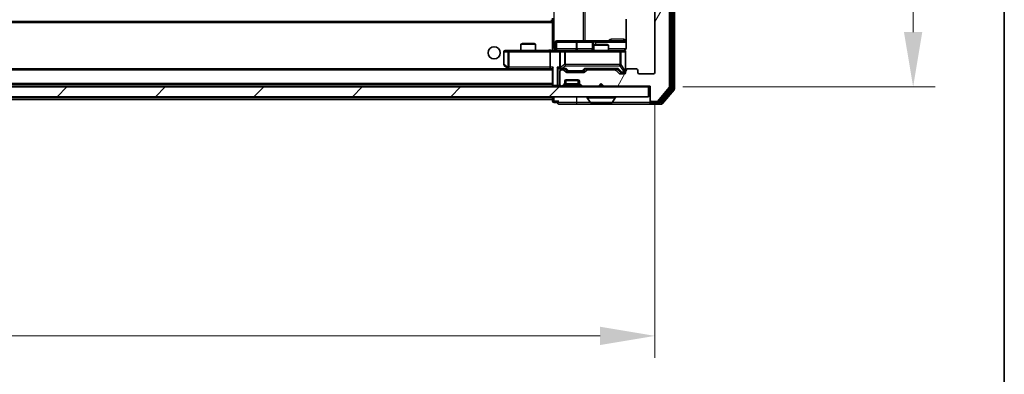
# Model space of a CAD drawing. Units: millimetres. Extents: x 0 to 7880, y 0 to 1264.
# Drawn here: x 2545 to 2747, y 871 to 943 of the extents above; entities that cross this region are included whole.
import ezdxf

# ---------------------------------------------------------------- set-up
doc = ezdxf.new("R2010")
doc.units = ezdxf.units.MM
doc.header["$LTSCALE"] = 2.5
doc.layers.get('Defpoints').update_dxf_attribs({"lineweight": 25})
for name, color, linetype, lineweight in [('Border (ISO)', 7, 'Continuous', 35), ('Dimension (ISO)', 7, 'Continuous', 18), ('Dimension (ISO) @ 1', 7, 'Continuous', 18), ('Hatch (ISO)', 1, 'Continuous', 18), ('Visible (ISO)', 7, 'Continuous', 35), ('Visible Narrow (ISO)', 7, 'Continuous', 25)]:
    doc.layers.add(name, color=color, linetype=linetype, lineweight=lineweight)
doc.styles.add('Note Text (TK)', font='MS PGothic.ttf')
doc.dimstyles.new('Default - Method 1b (TK)', dxfattribs={"dimscale": 2.5, "dimtxt": 2.5, "dimasz": 2.5, "dimexe": 1, "dimexo": 1.5, "dimgap": 1, "dimtad": 1, "dimrnd": 1e-08, "dimdsep": 46, "dimtxsty": 'Note Text (TK)', "dimcen": 0.09, "dimdle": 5, "dimclrd": 100, "dimclre": 100, "dimclrt": 7, "dimadec": 1, "dimazin": 1, "dimtfac": 1, "dimtmove": 0, "dimatfit": 3, "dimfxl": 1, "dimtolj": 1, "dimlwd": -1, "dimlwe": -1, "dimarcsym": 0})

# ---------------------------------------------------------------- blocks, each defined once
blk = doc.blocks.new('図面枠 tk図枠')
at = {"layer": 'Border (ISO)'}
blk.add_line((405.5, 289), (405.5, 8), dxfattribs=at)
blk = doc.blocks.new('*D39')
at = {"layer": 'Defpoints', "color": 0}
for p in [(2383.29, 932.55), (2675.29, 932.55), (2675.29, 878.5)]:
    blk.add_point(p, dxfattribs=at)
at = {"layer": 'Dimension (ISO)', "color": 100}
for p, q in [((2383.29, 925.8), (2383.29, 874)), ((2675.29, 925.8), (2675.29, 874)), ((2394.54, 878.5), (2664.04, 878.5))]:
    blk.add_line(p, q, dxfattribs=at)
for points in [[(2394.54, 880.37), (2394.54, 876.62), (2383.29, 878.5)], [(2664.04, 880.37), (2664.04, 876.62), (2675.29, 878.5)]]:
    blk.add_solid(points, dxfattribs=at)
at = {"layer": 'Dimension (ISO)', "color": 7, "insert": (2517.85, 888.62), "char_height": 11.25, "attachment_point": 4, "style": 'Note Text (TK)'}
blk.add_mtext('\\A1;292', dxfattribs=at)
blk = doc.blocks.new('*D40')
at = {"layer": 'Defpoints', "color": 0}
for p in [(2674.29, 1055.05), (2674.29, 929.55), (2728.29, 929.55)]:
    blk.add_point(p, dxfattribs=at)
at = {"layer": 'Dimension (ISO)', "color": 100}
for p, q in [((2681.04, 1055.05), (2732.79, 1055.05)), ((2728.29, 1043.8), (2728.29, 940.8)), ((2681.04, 929.55), (2732.79, 929.55))]:
    blk.add_line(p, q, dxfattribs=at)
for points in [[(2726.41, 1043.8), (2730.16, 1043.8), (2728.29, 1055.05)], [(2726.41, 940.8), (2730.16, 940.8), (2728.29, 929.55)]]:
    blk.add_solid(points, dxfattribs=at)
at = {"layer": 'Dimension (ISO)', "color": 7, "insert": (2718.16, 975.55), "char_height": 11.25, "attachment_point": 4, "rotation": 90, "style": 'Note Text (TK)'}
blk.add_mtext('\\A1;125.5', dxfattribs=at)

msp = doc.modelspace()

# ---------------------------------------------------------------- hatches: boundary and pattern name
at = {"layer": 'Hatch (ISO)'}
h = msp.add_hatch(dxfattribs=at)
h.set_pattern_fill('ANSI31', color=256, scale=114.3, angle=14.999978, style=0)
h.set_pattern_definition([(60, (922.25, -36), (-12.37334, 7.14375), [])])
edge = h.paths.add_edge_path()
edge.add_line((2667.1127, 933.046), (2661.4612, 933.046))
edge.add_ellipse((2661.4612, 932.746), major_axis=(-0.3, 0), ratio=1, start_angle=270, end_angle=315)
edge.add_line((2661.2491, 932.9581), (2660.9248, 932.6338))
edge.add_ellipse((2660.7127, 932.846), major_axis=(-0.2121, -0.2121), ratio=1, start_angle=45, end_angle=90, ccw=False)
edge.add_line((2660.7127, 932.546), (2657.2112, 932.546))
edge.add_ellipse((2657.2112, 932.846), major_axis=(-0.3, 0), ratio=1, start_angle=45, end_angle=90, ccw=False)
edge.add_line((2656.9991, 932.6338), (2656.6748, 932.9581))
edge.add_ellipse((2656.4627, 932.746), major_axis=(-0.2121, 0.2121), ratio=1, start_angle=270, end_angle=315)
edge.add_line((2656.4627, 933.046), (2656.087, 933.046))
edge.add_ellipse((2656.087, 932.746), major_axis=(-0.3, 0), ratio=1, start_angle=270, end_angle=360)
edge.add_line((2655.787, 932.746), (2655.787, 930.046))
edge.add_ellipse((2656.087, 930.046), major_axis=(0, -0.3), ratio=1, start_angle=270, end_angle=360)
edge.add_line((2656.087, 929.746), (2656.1627, 929.746))
edge.add_ellipse((2656.1627, 930.046), major_axis=(0.3, 0), ratio=1, start_angle=270, end_angle=315)
edge.add_line((2656.3748, 929.8338), (2656.6991, 930.1581))
edge.add_ellipse((2656.487, 930.3702), major_axis=(0.2121, 0.2121), ratio=1, start_angle=270, end_angle=315)
edge.add_line((2656.787, 930.3702), (2656.787, 930.746))
edge.add_ellipse((2657.087, 930.746), major_axis=(0, 0.3), ratio=1, start_angle=0, end_angle=90, ccw=False)
edge.add_line((2657.087, 931.046), (2659.487, 931.046))
edge.add_ellipse((2659.487, 930.746), major_axis=(0.3, 0), ratio=1, start_angle=0, end_angle=90, ccw=False)
edge.add_line((2659.787, 930.746), (2659.787, 930.3702))
edge.add_ellipse((2660.087, 930.3702), major_axis=(0, -0.3), ratio=1, start_angle=270, end_angle=315)
edge.add_line((2659.8748, 930.1581), (2660.1991, 929.8338))
edge.add_ellipse((2660.4112, 930.046), major_axis=(0.2121, -0.2121), ratio=1, start_angle=270, end_angle=315)
edge.add_line((2660.4112, 929.746), (2663.787, 929.746))
edge.add_line((2663.787, 929.746), (2664.287, 930.246))
edge.add_line((2664.287, 930.246), (2664.787, 929.746))
edge.add_line((2664.787, 929.746), (2674.287, 929.746))
edge.add_line((2674.287, 929.746), (2674.287, 926.846))
edge.add_ellipse((2674.587, 926.846), major_axis=(0, -0.3), ratio=1, start_angle=270, end_angle=360)
edge.add_line((2674.587, 926.546), (2675.6464, 926.546))
edge.add_ellipse((2675.6464, 926.846), major_axis=(0.3, 0), ratio=1, start_angle=270, end_angle=320.194429)
edge.add_line((2675.8769, 926.6539), (2678.2174, 929.4625))
edge.add_ellipse((2677.987, 929.6546), major_axis=(0.1921, 0.2305), ratio=1, start_angle=270, end_angle=309.805571)
edge.add_line((2678.287, 929.6546), (2678.287, 1054.9374))
edge.add_ellipse((2677.987, 1054.9374), major_axis=(0, 0.3), ratio=1, start_angle=270, end_angle=309.805571)
edge.add_line((2678.2174, 1055.1294), (2675.8769, 1057.938))
edge.add_ellipse((2675.6464, 1057.746), major_axis=(-0.1921, 0.2305), ratio=1, start_angle=270, end_angle=320.194429)
edge.add_line((2675.6464, 1058.046), (2674.587, 1058.046))
edge.add_ellipse((2674.587, 1057.746), major_axis=(-0.3, 0), ratio=1, start_angle=270, end_angle=360)
edge.add_line((2674.287, 1057.746), (2674.287, 1054.846))
edge.add_line((2674.287, 1054.846), (2664.787, 1054.846))
edge.add_line((2664.787, 1054.846), (2664.287, 1054.346))
edge.add_line((2664.287, 1054.346), (2663.787, 1054.846))
edge.add_line((2663.787, 1054.846), (2660.4112, 1054.846))
edge.add_ellipse((2660.4112, 1054.546), major_axis=(-0.3, 0), ratio=1, start_angle=270, end_angle=315)
edge.add_line((2660.1991, 1054.7581), (2659.8748, 1054.4338))
edge.add_ellipse((2660.087, 1054.2217), major_axis=(-0.2121, -0.2121), ratio=1, start_angle=270, end_angle=315)
edge.add_line((2659.787, 1054.2217), (2659.787, 1053.846))
edge.add_ellipse((2659.487, 1053.846), major_axis=(0, -0.3), ratio=1, start_angle=0, end_angle=90, ccw=False)
edge.add_line((2659.487, 1053.546), (2657.087, 1053.546))
edge.add_ellipse((2657.087, 1053.846), major_axis=(-0.3, 0), ratio=1, start_angle=0, end_angle=90, ccw=False)
edge.add_line((2656.787, 1053.846), (2656.787, 1054.2217))
edge.add_ellipse((2656.487, 1054.2217), major_axis=(0, 0.3), ratio=1, start_angle=270, end_angle=315)
edge.add_line((2656.6991, 1054.4338), (2656.3748, 1054.7581))
edge.add_ellipse((2656.1627, 1054.546), major_axis=(-0.2121, 0.2121), ratio=1, start_angle=270, end_angle=315)
edge.add_line((2656.1627, 1054.846), (2656.087, 1054.846))
edge.add_ellipse((2656.087, 1054.546), major_axis=(-0.3, 0), ratio=1, start_angle=270, end_angle=360)
edge.add_line((2655.787, 1054.546), (2655.787, 1051.846))
edge.add_ellipse((2656.087, 1051.846), major_axis=(0, -0.3), ratio=1, start_angle=270, end_angle=360)
edge.add_line((2656.087, 1051.546), (2656.4627, 1051.546))
edge.add_ellipse((2656.4627, 1051.846), major_axis=(0.3, 0), ratio=1, start_angle=270, end_angle=315)
edge.add_line((2656.6748, 1051.6338), (2656.9991, 1051.9581))
edge.add_ellipse((2657.2112, 1051.746), major_axis=(0.2121, 0.2121), ratio=1, start_angle=45, end_angle=90, ccw=False)
edge.add_line((2657.2112, 1052.046), (2660.7127, 1052.046))
edge.add_ellipse((2660.7127, 1051.746), major_axis=(0.3, 0), ratio=1, start_angle=45, end_angle=90, ccw=False)
edge.add_line((2660.9248, 1051.9581), (2661.2491, 1051.6338))
edge.add_ellipse((2661.4612, 1051.846), major_axis=(0.2121, -0.2121), ratio=1, start_angle=270, end_angle=315)
edge.add_line((2661.4612, 1051.546), (2667.1127, 1051.546))
edge.add_ellipse((2667.1127, 1051.846), major_axis=(0.3, 0), ratio=1, start_angle=270, end_angle=315)
edge.add_line((2667.3248, 1051.6338), (2667.9491, 1052.2581))
edge.add_ellipse((2668.1612, 1052.046), major_axis=(0.2121, 0.2121), ratio=1, start_angle=45, end_angle=90, ccw=False)
edge.add_line((2668.1612, 1052.346), (2668.987, 1052.346))
edge.add_ellipse((2668.987, 1052.046), major_axis=(0.3, 0), ratio=1, start_angle=0, end_angle=90, ccw=False)
edge.add_line((2669.287, 1052.046), (2669.287, 1051.646))
edge.add_ellipse((2669.587, 1051.646), major_axis=(0, -0.3), ratio=1, start_angle=270, end_angle=360)
edge.add_line((2669.587, 1051.346), (2671.487, 1051.346))
edge.add_ellipse((2671.487, 1051.646), major_axis=(0.3, 0), ratio=1, start_angle=270, end_angle=360)
edge.add_line((2671.787, 1051.646), (2671.787, 1052.046))
edge.add_ellipse((2672.087, 1052.046), major_axis=(0, 0.3), ratio=1, start_angle=0, end_angle=90, ccw=False)
edge.add_line((2672.087, 1052.346), (2674.987, 1052.346))
edge.add_ellipse((2674.987, 1052.046), major_axis=(0.3, 0), ratio=1, start_angle=0, end_angle=90, ccw=False)
edge.add_line((2675.287, 1052.046), (2675.287, 932.546))
edge.add_ellipse((2674.987, 932.546), major_axis=(0, -0.3), ratio=1, start_angle=0, end_angle=90, ccw=False)
edge.add_line((2674.987, 932.246), (2672.087, 932.246))
edge.add_ellipse((2672.087, 932.546), major_axis=(-0.3, 0), ratio=1, start_angle=0, end_angle=90, ccw=False)
edge.add_line((2671.787, 932.546), (2671.787, 932.946))
edge.add_ellipse((2671.487, 932.946), major_axis=(0, 0.3), ratio=1, start_angle=270, end_angle=360)
edge.add_line((2671.487, 933.246), (2669.587, 933.246))
edge.add_ellipse((2669.587, 932.946), major_axis=(-0.3, 0), ratio=1, start_angle=270, end_angle=360)
edge.add_line((2669.287, 932.946), (2669.287, 932.546))
edge.add_ellipse((2668.987, 932.546), major_axis=(0, -0.3), ratio=1, start_angle=0, end_angle=90, ccw=False)
edge.add_line((2668.987, 932.246), (2668.1612, 932.246))
edge.add_ellipse((2668.1612, 932.546), major_axis=(-0.3, 0), ratio=1, start_angle=45, end_angle=90, ccw=False)
edge.add_line((2667.9491, 932.3338), (2667.3248, 932.9581))
edge.add_ellipse((2667.1127, 932.746), major_axis=(-0.2121, 0.2121), ratio=1, start_angle=270, end_angle=315)
h = msp.add_hatch(dxfattribs=at)
h.set_pattern_fill('ANSI31', color=256, scale=114.3, style=0)
h.set_pattern_definition([(45, (922.25, -36), (-10.10279, 10.10279), [])])
h.paths.add_polyline_path([(2384.587, 929.546), (2384.587, 927.546), (2673.987, 927.546), (2673.987, 929.546)])

# ---------------------------------------------------------------- linework, layer by layer
at = {"layer": 'Visible (ISO)'}
for p, q in [((2678.287, 929.6546), (2678.287, 1054.9374)), ((2678.787, 929.3356), (2678.787, 1055.2563)), ((2679.287, 929.1546), (2679.287, 1055.4374)), ((2675.287, 1052.046), (2675.287, 932.546)), ((2654.287, 942.996), (2404.287, 942.996)), ((2654.037, 943.346), (2654.037, 942.996)), ((2654.287, 942.91), (2654.287, 943.646)), ((2654.287, 942.696), (2654.287, 942.91)), ((2654.287, 942.696), (2654.287, 937.271)), ((2669.3768, 943.4319), (2669.3768, 937.546)), ((2648.0937, 938.496), (2647.787, 938.3426)), ((2650.787, 938.3426), (2647.787, 938.3426)), ((2647.787, 937.046), (2647.787, 938.3426)), ((2648.0937, 938.496), (2650.4802, 938.496)), ((2650.4802, 938.496), (2650.787, 938.3426)), ((2650.787, 937.046), (2650.787, 938.3426)), ((2654.8883, 937.346), (2654.8883, 938.746)), ((2659.1179, 939.046), (2655.1883, 939.046)), ((2662.7924, 939.046), (2659.1179, 939.046)), ((2662.4924, 938.746), (2662.4924, 937.346)), ((2663.0937, 938.246), (2662.787, 938.0926)), ((2665.787, 938.0926), (2662.787, 938.0926)), ((2662.787, 937.046), (2662.787, 938.0926)), ((2662.964, 939.046), (2662.7924, 939.046)), ((2669.3768, 939.046), (2662.964, 939.046)), ((2663.0937, 938.246), (2665.4802, 938.246)), ((2665.4802, 938.246), (2665.787, 938.0926)), ((2665.787, 937.046), (2665.787, 938.0926)), ((2644.287, 936.746), (2644.287, 934.146)), ((2645.3504, 937.046), (2644.587, 937.046)), ((2653.9112, 937.046), (2645.3504, 937.046)), ((2653.787, 936.746), (2653.787, 933.596)), ((2653.9112, 937.046), (2656.087, 937.046)), ((2654.287, 937.2714), (2654.287, 937.0537)), ((2655.787, 936.746), (2655.787, 933.596)), ((2656.9052, 937.046), (2656.087, 937.046)), ((2668.1016, 937.046), (2656.9052, 937.046)), ((2668.987, 937.046), (2668.1016, 937.046)), ((2669.287, 932.946), (2669.287, 936.746)), ((2644.407, 933.906), (2645.1403, 933.356)), ((2653.9112, 933.296), (2404.6627, 933.296)), ((2645.1403, 933.356), (2645.2203, 933.296)), ((2645.3504, 933.596), (2645.1948, 933.4404)), ((2645.3203, 933.296), (2653.9112, 933.296)), ((2653.9112, 933.296), (2654.287, 933.296)), ((2654.287, 933.3838), (2654.287, 929.846)), ((2655.7112, 933.296), (2656.087, 933.296)), ((2655.787, 932.746), (2655.787, 930.046)), ((2656.087, 933.296), (2656.9631, 933.296)), ((2656.4627, 933.046), (2656.087, 933.046)), ((2656.9991, 932.6338), (2656.6748, 932.9581)), ((2657.1991, 932.8839), (2656.787, 933.296)), ((2660.7127, 932.546), (2657.2112, 932.546)), ((2657.4113, 932.796), (2657.5547, 932.796)), ((2657.5547, 932.796), (2660.3693, 932.796)), ((2660.3693, 932.796), (2660.5127, 932.796)), ((2660.7248, 932.8839), (2661.137, 933.296)), ((2661.2491, 932.9581), (2660.9248, 932.6338)), ((2660.9609, 933.296), (2667.6131, 933.296)), ((2667.1127, 933.046), (2661.4612, 933.046)), ((2662.787, 933.046), (2662.787, 933.296)), ((2665.787, 933.046), (2665.787, 933.296)), ((2667.9491, 932.3338), (2667.3248, 932.9581)), ((2667.437, 933.296), (2668.1491, 932.5839)), ((2668.987, 932.246), (2668.1612, 932.246)), ((2668.3613, 932.496), (2668.4978, 932.496)), ((2668.4978, 932.496), (2668.987, 932.496)), ((2669.287, 932.946), (2669.287, 932.546)), ((2671.487, 933.246), (2669.587, 933.246)), ((2671.787, 932.546), (2671.787, 932.946)), ((2674.987, 932.246), (2672.087, 932.246)), ((2654.287, 929.996), (2404.287, 929.996)), ((2654.287, 929.846), (2654.287, 929.546)), ((2656.087, 929.746), (2656.1627, 929.746)), ((2656.3748, 929.8338), (2656.6991, 930.1581)), ((2656.3748, 929.6338), (2656.6991, 929.9581)), ((2656.6991, 929.9581), (2656.7195, 929.9786)), ((2656.787, 930.3702), (2656.787, 930.746)), ((2656.787, 930.1702), (2656.787, 930.3702)), ((2656.8041, 930.846), (2659.7698, 930.846)), ((2657.087, 931.046), (2659.487, 931.046)), ((2659.787, 930.746), (2659.787, 930.3702)), ((2659.787, 930.3702), (2659.787, 930.1702)), ((2659.8544, 929.9786), (2659.8748, 929.9581)), ((2659.8748, 930.1581), (2660.1991, 929.8338)), ((2659.8748, 929.9581), (2660.1991, 929.6338)), ((2660.4112, 929.746), (2663.787, 929.746)), ((2663.787, 929.746), (2664.287, 930.246)), ((2664.287, 930.246), (2664.787, 929.746)), ((2664.787, 929.746), (2674.287, 929.746)), ((2674.287, 929.746), (2674.287, 926.846)), ((2673.987, 929.546), (2384.587, 929.546)), ((2673.987, 927.546), (2673.987, 929.546)), ((2673.987, 929.546), (2674.287, 929.546)), ((2675.8769, 926.6539), (2678.2174, 929.4625)), ((2676.4761, 926.4539), (2678.7174, 929.1436)), ((2676.8769, 926.1539), (2679.2174, 928.9625)), ((2384.587, 927.546), (2673.987, 927.546)), ((2654.287, 926.996), (2404.287, 926.996)), ((2654.287, 927.546), (2654.287, 927.296)), ((2654.287, 926.996), (2654.287, 927.296)), ((2654.287, 926.996), (2654.287, 926.646)), ((2654.587, 926.346), (2655.287, 926.346)), ((2655.587, 926.046), (2659.287, 926.046)), ((2659.287, 926.046), (2674.587, 926.046)), ((2661.387, 927.446), (2661.387, 927.4053)), ((2661.9778, 926.437), (2661.4193, 927.2963)), ((2662.1455, 926.346), (2666.4284, 926.346)), ((2666.5961, 926.437), (2667.1546, 927.2963)), ((2667.187, 927.446), (2667.187, 927.4053)), ((2674.287, 926.846), (2674.287, 926.646)), ((2674.287, 926.346), (2674.287, 926.646)), ((2674.587, 926.546), (2675.6464, 926.546)), ((2674.587, 926.346), (2676.2456, 926.346)), ((2674.587, 926.046), (2676.6464, 926.046))]:
    msp.add_line(p, q, dxfattribs=at)
msp.add_circle((2642.287, 936.546), 1.25, dxfattribs=at)
for centre, radius, start, end in [((2655.1883, 938.746), 0.3, 90, 180), ((2662.7924, 938.746), 0.3, 90, 180), ((2644.587, 936.746), 0.3, 90, 180), ((2654.5883, 937.346), 0.3, 270, 0), ((2656.087, 936.746), 0.3, 90, 180), ((2662.1924, 937.346), 0.3, 270, 0), ((2668.787, 937.546), 0.5, 270, 284.475516), ((2668.987, 936.746), 0.3, 0, 90), ((2644.587, 934.146), 0.3, 180, 233.130102), ((2645.3203, 933.596), 0.3, 233.130102, 246.562016), ((2645.3203, 933.596), 0.3, 246.562015, 270), ((2656.087, 933.596), 0.3, 180, 211.244455), ((2656.087, 932.746), 0.3, 90, 180), ((2656.087, 933.596), 0.3, 246.562016, 270), ((2656.4627, 932.746), 0.3, 45, 90), ((2657.2112, 932.846), 0.3, 225, 270), ((2660.7127, 932.846), 0.3, 270, 315), ((2661.4612, 932.746), 0.3, 90, 135), ((2667.1127, 932.746), 0.3, 45, 90), ((2668.1612, 932.546), 0.3, 225, 270), ((2668.987, 932.796), 0.3, 270, 0), ((2668.987, 932.546), 0.3, 270, 0), ((2669.587, 932.946), 0.3, 90, 180), ((2671.487, 932.946), 0.3, 0, 90), ((2672.087, 932.546), 0.3, 180, 270), ((2674.987, 932.546), 0.3, 270, 0), ((2654.587, 929.846), 0.3, 180, 270), ((2656.087, 930.046), 0.3, 180, 270), ((2656.1627, 930.046), 0.3, 270, 315), ((2656.1627, 929.846), 0.3, 270, 315), ((2656.487, 930.3702), 0.3, 315, 0), ((2656.487, 930.1702), 0.3, 315, 0), ((2657.087, 930.746), 0.3, 90, 180), ((2659.487, 930.746), 0.3, 0, 90), ((2660.087, 930.3702), 0.3, 180, 225), ((2660.087, 930.1702), 0.3, 180, 225), ((2660.4112, 930.046), 0.3, 225, 270), ((2660.4112, 929.846), 0.3, 225, 270), ((2677.987, 929.6546), 0.3, 320.194429, 0), ((2678.487, 929.3356), 0.3, 320.194429, 0), ((2678.987, 929.1546), 0.3, 320.194429, 0), ((2654.587, 926.646), 0.3, 180, 270), ((2655.587, 926.346), 0.3, 90, 180), ((2655.587, 926.346), 0.3, 180, 270), ((2661.487, 927.446), 0.1, 90, 180), ((2661.587, 927.4053), 0.2, 180, 213.023868), ((2662.1455, 926.546), 0.2, 213.023868, 270), ((2666.4284, 926.546), 0.2, 270, 326.976132), ((2667.087, 927.446), 0.1, 0, 90), ((2666.987, 927.4053), 0.2, 326.976132, 0), ((2674.587, 926.846), 0.3, 180, 270), ((2674.587, 926.646), 0.3, 180, 270), ((2674.587, 926.346), 0.3, 180, 270), ((2675.6464, 926.846), 0.3, 270, 320.194429), ((2676.2456, 926.646), 0.3, 270, 320.194429), ((2676.6464, 926.346), 0.3, 270, 320.194429)]:
    msp.add_arc(centre, radius, start, end, dxfattribs=at)
for centre, major_axis, ratio, start_param, end_param in [((2653.9112, 936.746), (0, -0.3), 0.41421356, 3.14159265, 4.71238898), ((2645.3504, 933.5734), (0.2411, -0.4823), 0.37002441, 4.52944541, 4.80417225), ((2653.9112, 933.596), (0, -0.3), 0.41421356, 4.71238898, 6.28318531), ((2654.587, 933.596), (-0.2772, -0.2772), 0.41421356, 5.10508806, 5.89048623), ((2655.4112, 933.596), (-0.2772, 0.2772), 0.41421356, 1.17809725, 1.96349541), ((2655.7112, 933.596), (-0.4243, 0), 0.70710678, 0.78539816, 1.57079633), ((2656.087, 933.5734), (-0.2515, -0.483), 0.33843751, 4.88684285, 5.16156968), ((2656.1192, 933.596), (-0.6487, -0.2044), 0.33843751, 1.23011504, 1.46454615), ((2657.0662, 933.596), (0.1246, 0.2958), 0.40041045, 3.30861727, 3.95211838), ((2657.4113, 933.096), (-0.3, 0), 0.99985076, 0.78532354, 1.57079633), ((2660.5127, 933.096), (0.3, 0), 0.99985076, 4.71238898, 5.49786177), ((2660.8577, 933.596), (-0.1246, 0.2958), 0.40041045, 2.33106693, 2.97456804), ((2667.7162, 933.596), (0.1246, 0.2958), 0.40041045, 3.30861727, 3.95211838), ((2668.3613, 932.796), (-0.3, 0), 0.99985076, 0.78532354, 1.57079633)]:
    msp.add_ellipse(centre, major_axis=major_axis, ratio=ratio, start_param=start_param, end_param=end_param, dxfattribs=at)
for points, knots in [([(2653.1244, 937.046), (2653.2848, 937.046), (2653.445, 937.0582), (2653.8323, 937.0746), (2654.06, 937.0695), (2654.287, 937.0578)], [0, 0, 0, 0, 0.048116199, 0.048116199, 0.116296342, 0.116296342, 0.116296342, 0.116296342]), ([(2668.912, 937.0618), (2668.9409, 937.0694), (2668.9715, 937.0723), (2669.0321, 937.0691), (2669.063, 937.0627), (2669.1228, 937.0406), (2669.1522, 937.0239), (2669.2017, 936.9831), (2669.2227, 936.9589), (2669.2564, 936.9057), (2669.2694, 936.876), (2669.2815, 936.8297), (2669.2844, 936.8136), (2669.2862, 936.7935), (2669.2864, 936.7897), (2669.2868, 936.7828), (2669.2869, 936.7799), (2669.2869, 936.7762), (2669.2869, 936.7754), (2669.287, 936.7745), (2669.287, 936.7743), (2669.287, 936.774), (2669.287, 936.7739), (2669.287, 936.7735), (2669.287, 936.7733), (2669.287, 936.7727), (2669.287, 936.7727), (2669.287, 936.7725), (2669.287, 936.7725), (2669.287, 936.7724), (2669.287, 936.7723), (2669.287, 936.7722), (2669.287, 936.7721), (2669.287, 936.7714), (2669.287, 936.7704), (2669.287, 936.7651), (2669.287, 936.7572), (2669.287, 936.7485), (2669.287, 936.746), (2669.287, 936.746)], [0.000005218, 0.000005218, 0.000005218, 0.000005218, 0.008984127, 0.008984127, 0.0182304, 0.0182304, 0.028104346, 0.028104346, 0.037480691, 0.037480691, 0.04698821, 0.04698821, 0.051855542, 0.051855542, 0.053024502, 0.053024502, 0.053901417, 0.053901417, 0.054144746, 0.054144746, 0.054200419, 0.054200419, 0.054256253, 0.054256253, 0.054369659, 0.054369659, 0.054822805, 0.054822805, 0.055266496, 0.055266496, 0.056597398, 0.056597398, 0.060589955, 0.060589955, 0.072568233, 0.072568233, 0.108505372, 0.108505372, 0.129217314, 0.129217314, 0.129217314, 0.129217314]), ([(2669.3768, 937.546), (2669.3768, 937.4857), (2669.3616, 937.415), (2669.3121, 937.302), (2669.2682, 937.2403), (2669.1753, 937.1516), (2669.1093, 937.1095), (2669.0354, 937.0799), (2669.0212, 937.075), (2669.0065, 937.0706)], [0.1514440253, 0.1514440253, 0.1514440253, 0.1514440253, 0.1695183242, 0.1695183242, 0.1884621188, 0.1884621188, 0.2080337433, 0.2080337433, 0.2123567103, 0.2123567103, 0.2123567103, 0.2123567103]), ([(2645.201, 933.3207), (2645.1999, 933.3235), (2645.1989, 933.3263), (2645.1939, 933.3431), (2645.1911, 933.3646), (2645.191, 933.4015), (2645.1924, 933.4212), (2645.1948, 933.4404)], [0.2508867575, 0.2508867575, 0.2508867575, 0.2508867575, 0.2528779694, 0.2528779694, 0.2619584182, 0.2619584182, 0.268388032, 0.268388032, 0.268388032, 0.268388032]), ([(2655.9676, 933.3207), (2655.9621, 933.3231), (2655.9566, 933.3257), (2655.9227, 933.3429), (2655.8964, 933.3623), (2655.8591, 933.3995), (2655.8428, 933.4204), (2655.8305, 933.4404)], [0.3810312192, 0.3810312192, 0.3810312192, 0.3810312192, 0.382741903, 0.382741903, 0.3917616542, 0.3917616542, 0.3985536381, 0.3985536381, 0.3985536381, 0.3985536381]), ([(2663.8976, 926.346), (2663.8975, 926.346), (2663.8973, 926.346), (2663.8969, 926.346), (2663.8967, 926.346), (2663.8965, 926.346)], [-0.000230599076, -0.000230599076, -0.000230599076, -0.000230599076, 0, 0, 0.000338329447, 0.000338329447, 0.000338329447, 0.000338329447]), ([(2663.8976, 926.346), (2663.8977, 926.346), (2663.8977, 926.346), (2663.8981, 926.346), (2663.8984, 926.346), (2663.8987, 926.346)], [-0.000054249657, -0.000054249657, -0.000054249657, -0.000054249657, 0, 0, 0.000241517914, 0.000241517914, 0.000241517914, 0.000241517914]), ([(2666.3045, 926.346), (2666.3052, 926.346), (2666.3059, 926.346), (2666.3076, 926.346), (2666.3087, 926.346), (2666.3097, 926.346)], [-0.000230599076, -0.000230599076, -0.000230599076, -0.000230599076, 0, 0, 0.000338329447, 0.000338329447, 0.000338329447, 0.000338329447]), ([(2666.3097, 926.346), (2666.3087, 926.346), (2666.3078, 926.346), (2666.3062, 926.346), (2666.3055, 926.346), (2666.3049, 926.346)], [-0.000338329447, -0.000338329447, -0.000338329447, -0.000338329447, 0, 0, 0.000241517914, 0.000241517914, 0.000241517914, 0.000241517914])]:
    msp.add_open_spline(points, degree=3, knots=knots, dxfattribs=at)
at = {"layer": 'Visible Narrow (ISO)'}
for p, q in [((2678.487, 1055.2563), (2678.487, 929.3356)), ((2678.987, 1055.4374), (2678.987, 929.1546)), ((2654.5799, 937.546), (2654.5799, 1047.046)), ((2660.5578, 1045.546), (2660.5578, 939.046)), ((2660.9622, 939.046), (2660.9622, 1045.546)), ((2654.287, 942.696), (2404.287, 942.696)), ((2655.1752, 938.746), (2654.8883, 938.746)), ((2655.1752, 937.346), (2655.1752, 938.746)), ((2655.1752, 938.746), (2659.1048, 938.746)), ((2659.33, 938.746), (2659.1048, 938.746)), ((2659.1048, 938.746), (2659.1048, 937.346)), ((2659.33, 938.746), (2662.4924, 938.746)), ((2659.33, 937.346), (2659.33, 938.746)), ((2662.4927, 938.746), (2662.4924, 938.746)), ((2662.4927, 938.746), (2662.6643, 938.746)), ((2662.4927, 937.346), (2662.4927, 938.746)), ((2663.1761, 938.746), (2662.6643, 938.746)), ((2662.6643, 938.746), (2662.6643, 937.346)), ((2663.1761, 938.246), (2663.1761, 938.746)), ((2663.1761, 938.746), (2669.3768, 938.746)), ((2668.9319, 939.346), (2666.3018, 939.346)), ((2644.3676, 936.746), (2644.287, 936.746)), ((2644.3676, 934.146), (2644.3676, 936.746)), ((2644.3676, 936.746), (2645.131, 936.746)), ((2645.3504, 936.746), (2645.131, 936.746)), ((2645.131, 936.746), (2645.131, 933.5734)), ((2645.3504, 937.046), (2645.3504, 936.746)), ((2645.3504, 936.746), (2653.787, 936.746)), ((2645.3504, 933.596), (2645.3504, 936.746)), ((2653.787, 936.746), (2655.787, 936.746)), ((2654.287, 937.546), (2654.5799, 937.546)), ((2654.8883, 937.546), (2654.5799, 937.546)), ((2654.8883, 937.346), (2655.1752, 937.346)), ((2659.1048, 937.346), (2655.1752, 937.346)), ((2655.8823, 936.746), (2655.787, 936.746)), ((2655.8823, 933.5734), (2655.8823, 936.746)), ((2655.8823, 936.746), (2656.7005, 936.746)), ((2656.9052, 936.746), (2656.7005, 936.746)), ((2656.7005, 936.746), (2656.7005, 934.146)), ((2656.9052, 937.046), (2656.9052, 936.746)), ((2656.9052, 934.146), (2656.9052, 936.746)), ((2656.9052, 936.746), (2668.1016, 936.746)), ((2659.1048, 937.346), (2659.33, 937.346)), ((2662.4924, 937.346), (2659.33, 937.346)), ((2662.4924, 937.346), (2662.4927, 937.346)), ((2662.6643, 937.346), (2662.4927, 937.346)), ((2662.6643, 937.346), (2662.787, 937.346)), ((2669.3311, 937.346), (2665.787, 937.346)), ((2668.1016, 936.746), (2668.1016, 937.046)), ((2668.3699, 936.746), (2668.1016, 936.746)), ((2668.1016, 936.746), (2668.1016, 934.146)), ((2668.3699, 934.146), (2668.3699, 936.746)), ((2668.3699, 936.746), (2669.2553, 936.746)), ((2669.287, 936.746), (2669.2553, 936.746)), ((2669.2553, 936.746), (2669.2553, 932.8179)), ((2644.287, 934.146), (2644.3676, 934.146)), ((2645.131, 933.5734), (2644.3676, 934.146)), ((2656.7005, 934.146), (2655.8823, 933.5734)), ((2656.1192, 933.356), (2656.9052, 933.906)), ((2656.9052, 934.146), (2656.7005, 934.146)), ((2656.9052, 933.906), (2656.9052, 934.146)), ((2668.1016, 934.146), (2656.9052, 934.146)), ((2656.9052, 933.906), (2668.1016, 933.906)), ((2668.1016, 933.906), (2668.1016, 934.146)), ((2668.1016, 934.146), (2668.3699, 934.146)), ((2668.1016, 933.906), (2668.987, 932.5779)), ((2669.2553, 932.8179), (2668.3699, 934.146)), ((2654.287, 932.996), (2404.287, 932.996)), ((2653.787, 933.596), (2645.3504, 933.596)), ((2654.3748, 933.596), (2653.787, 933.596)), ((2654.3748, 929.846), (2654.3748, 933.596)), ((2655.1991, 933.596), (2655.1991, 929.846)), ((2655.787, 933.596), (2655.1991, 933.596)), ((2655.4112, 929.846), (2655.4112, 933.3838)), ((2657.0662, 933.356), (2656.1192, 933.356)), ((2656.9399, 933.296), (2657.3426, 932.8839)), ((2657.5547, 932.856), (2657.0662, 933.356)), ((2657.3426, 932.8839), (2657.1991, 932.8839)), ((2657.5547, 932.856), (2657.5547, 932.796)), ((2660.3693, 932.856), (2657.5547, 932.856)), ((2660.8577, 933.356), (2660.3693, 932.856)), ((2660.3693, 932.796), (2660.3693, 932.856)), ((2660.5814, 932.8839), (2660.984, 933.296)), ((2660.7248, 932.8839), (2660.5814, 932.8839)), ((2667.7162, 933.356), (2660.8577, 933.356)), ((2667.5899, 933.296), (2668.2856, 932.5839)), ((2668.4978, 932.556), (2667.7162, 933.356)), ((2668.2856, 932.5839), (2668.1491, 932.5839)), ((2668.4978, 932.556), (2668.4978, 932.496)), ((2668.987, 932.556), (2668.4978, 932.556)), ((2668.987, 932.5779), (2668.987, 932.556)), ((2668.987, 932.496), (2668.987, 932.556)), ((2669.2553, 932.8179), (2669.287, 932.8179)), ((2654.287, 930.296), (2404.287, 930.296)), ((2654.287, 929.846), (2654.3748, 929.846)), ((2655.1991, 929.846), (2654.3748, 929.846)), ((2655.1991, 929.846), (2655.4112, 929.846)), ((2655.8634, 929.846), (2655.4112, 929.846)), ((2655.4112, 929.846), (2655.4112, 929.546)), ((2656.1627, 929.746), (2656.1627, 929.546)), ((2656.2498, 929.7589), (2656.3748, 929.6338)), ((2656.587, 929.6338), (2656.9317, 929.9786)), ((2659.987, 929.6338), (2656.587, 929.6338)), ((2656.587, 929.546), (2656.587, 929.6338)), ((2656.6991, 929.9581), (2656.5991, 930.0581)), ((2656.7106, 930.1702), (2656.787, 930.1702)), ((2656.7972, 930.1907), (2656.787, 930.1702)), ((2657.087, 930.1702), (2657.087, 930.846)), ((2659.487, 930.1702), (2657.087, 930.1702)), ((2657.087, 930.1702), (2657.087, 929.9581)), ((2657.087, 929.9581), (2659.487, 929.9581)), ((2659.487, 930.846), (2659.487, 930.1702)), ((2659.487, 930.1702), (2659.487, 929.9581)), ((2659.987, 929.6338), (2659.6423, 929.9786)), ((2659.787, 930.1702), (2659.7767, 930.1907)), ((2659.787, 930.1702), (2659.8634, 930.1702)), ((2659.9748, 930.0581), (2659.8748, 929.9581)), ((2659.987, 929.546), (2659.987, 929.6338)), ((2660.1991, 929.6338), (2660.3241, 929.7589)), ((2660.4112, 929.546), (2660.4112, 929.746)), ((2664.687, 929.846), (2663.887, 929.846)), ((2678.487, 929.3356), (2676.2456, 926.646)), ((2678.987, 929.1546), (2676.6464, 926.346)), ((2678.787, 929.3356), (2678.487, 929.3356)), ((2678.487, 929.3356), (2678.7174, 929.1436)), ((2679.287, 929.1546), (2678.987, 929.1546)), ((2678.987, 929.1546), (2679.2174, 928.9625)), ((2654.287, 927.296), (2404.287, 927.296)), ((2654.287, 926.646), (2654.587, 926.646)), ((2654.587, 926.646), (2654.587, 927.546)), ((2654.587, 926.646), (2654.587, 926.346)), ((2655.587, 926.646), (2654.587, 926.646)), ((2659.287, 926.346), (2655.287, 926.346)), ((2659.287, 926.346), (2659.287, 927.546)), ((2659.287, 926.046), (2659.287, 926.346)), ((2662.1455, 926.346), (2659.287, 926.346)), ((2667.187, 927.446), (2661.387, 927.446)), ((2661.387, 927.4053), (2667.187, 927.4053)), ((2661.4193, 927.2963), (2667.1546, 927.2963)), ((2661.9778, 926.437), (2666.5961, 926.437)), ((2674.287, 926.346), (2666.4284, 926.346)), ((2674.287, 926.646), (2674.3634, 926.646)), ((2674.587, 926.546), (2674.587, 926.346)), ((2676.2456, 926.646), (2675.8701, 926.646)), ((2676.2456, 926.646), (2676.2456, 926.346)), ((2676.4761, 926.4539), (2676.2456, 926.646)), ((2676.6464, 926.346), (2676.2456, 926.346)), ((2676.6464, 926.346), (2676.6464, 926.046)), ((2676.8769, 926.1539), (2676.6464, 926.346))]:
    msp.add_line(p, q, dxfattribs=at)
for centre, radius, start, end in [((2657.5547, 933.096), 0.3, 225, 270.004276), ((2668.4978, 932.796), 0.3, 225, 270.004276), ((2657.087, 930.5581), 0.6, 255, 270), ((2659.487, 930.5581), 0.6, 270, 285)]:
    msp.add_arc(centre, radius, start, end, dxfattribs=at)
for centre, major_axis, ratio, start_param, end_param in [((2655.1883, 938.746), (0, 0.3), 0.04361939, 0, 1.57079633), ((2659.1179, 938.746), (0, 0.3), 0.04361939, 0, 1.57079633), ((2659.1179, 938.746), (0, 0.3), 0.70710678, 4.71238898, 6.28318531), ((2662.7924, 938.746), (0, 0.3), 0.99904822, 0, 1.57079633), ((2662.964, 938.746), (0, 0.3), 0.99904822, 0, 1.57079633), ((2662.964, 938.746), (0, 0.3), 0.70710678, 4.71238898, 6.28318531), ((2666.1743, 939.346), (0, -0.3), 0.42514266, 0, 1.57079633), ((2668.7565, 939.346), (0, -0.3), 0.58454167, 0, 1.57079633), ((2644.587, 936.746), (0, 0.3), 0.73117683, 0, 1.57079633), ((2645.3504, 936.746), (0, 0.3), 0.73117683, 0, 1.57079633), ((2654.9334, 937.546), (0, 0.5), 0.70710678, 1.57079633, 2.65109649), ((2655.1621, 937.346), (0, -0.3), 0.04361939, 0, 1.57079633), ((2656.087, 936.746), (0, 0.3), 0.68218798, 0, 1.57079633), ((2656.9052, 936.746), (0, 0.3), 0.68218798, 0, 1.57079633), ((2659.0917, 937.346), (0, -0.3), 0.04361939, 0, 1.57079633), ((2659.5422, 937.346), (0, -0.3), 0.70710678, 4.71238898, 6.28318531), ((2662.193, 937.346), (0, -0.3), 0.99904822, 0, 1.57079633), ((2662.3646, 937.346), (0, -0.3), 0.99904822, 0, 1.57079633), ((2668.1016, 936.746), (0, 0.3), 0.89442719, 4.71238898, 6.28318531), ((2668.987, 936.746), (0, 0.3), 0.89442719, 4.71238898, 6.28318531), ((2644.587, 934.146), (-0.18, -0.24), 0.65092538, 5.16654729, 6.28318531), ((2656.9052, 934.146), (0.172, -0.2458), 0.60731338, 4.31054583, 5.42718385), ((2668.1016, 934.146), (0.2496, 0.1664), 0.74278135, 4.25259872, 5.55173793), ((2657.5547, 933.096), (-0.2146, -0.2096), 0.69016738, 0.01688328, 0.97755034), ((2660.3693, 933.096), (0, -0.3), 0.99985076, 0, 0.78547279), ((2660.3693, 933.096), (0.2146, -0.2096), 0.69016738, 5.30563497, 6.26630203), ((2668.4978, 932.796), (-0.2146, -0.2096), 0.69016738, 0.01688328, 0.97755034), ((2668.987, 932.8179), (-0.2496, -0.1664), 0.74278135, 1.11100607, 2.41014527), ((2668.987, 932.8179), (0.3, 0), 0.8, 4.71238898, 6.28318531), ((2668.987, 932.796), (0.3, 0), 0.8, 4.71238898, 6.28318531), ((2654.587, 929.846), (0, -0.3), 0.70710678, 4.71238898, 6.28318531), ((2655.4112, 929.846), (0, -0.3), 0.70710678, 4.71238898, 6.28318531), ((2657.0112, 929.846), (-0.6476, -0.2345), 0.1095524, 6.05341704, 7.1006146), ((2656.5074, 930.1907), (0.2121, -0.2121), 0.93511313, 0, 0.81891691), ((2657.087, 929.9217), (0.3688, -0.0542), 0.10017299, 2.02004638, 3.06724394), ((2657.087, 929.9217), (-0.2751, 0.289), 0.41386186, 5.38420769, 6.43140524), ((2656.9317, 930.1907), (0.0776, 0.2898), 0.25056281, 3.96050957, 4.77942648), ((2657.087, 930.7702), (0, -0.6), 0.5, 6.02138592, 6.28318531), ((2659.487, 930.7702), (0, -0.6), 0.5, 0, 0.26179939), ((2659.487, 929.9217), (0.2751, 0.289), 0.41386186, 6.13496537, 7.18216292), ((2659.6423, 930.1907), (-0.0776, 0.2898), 0.25056281, 1.50375883, 2.32267574), ((2659.487, 929.9217), (0.3688, 0.0542), 0.10017299, 0.07434872, 1.12154627), ((2660.0665, 930.1907), (-0.2121, -0.2121), 0.93511313, 5.46426839, 6.28318531), ((2659.5627, 929.846), (0.6476, -0.2345), 0.1095524, 5.46575602, 6.51295357)]:
    msp.add_ellipse(centre, major_axis=major_axis, ratio=ratio, start_param=start_param, end_param=end_param, dxfattribs=at)
for points, knots in [([(2666.3018, 939.346), (2666.1519, 939.346), (2665.9474, 939.2646), (2665.8136, 939.0945), (2665.7853, 939.046)], [-0.0975653992, -0.0975653992, -0.0975653992, -0.0975653992, -0.0487826996, -0.0316476946, -0.0316476946, -0.0316476946, -0.0316476946]), ([(2669.3601, 939.046), (2669.3387, 939.0919), (2669.2341, 939.2604), (2669.0624, 939.346), (2668.9319, 939.346)], [-0.0632889968, -0.0632889968, -0.0632889968, -0.0632889968, -0.0473735297, 0, 0, 0, 0]), ([(2653.1244, 937.046), (2653.2751, 937.046), (2653.5473, 937.0591), (2653.9554, 937.0638), (2654.1811, 937.0571), (2654.287, 937.0537)], [0, 0, 0, 0, 0.049859236, 0.083098727, 0.114793845, 0.114793845, 0.114793845, 0.114793845]), ([(2668.912, 937.0618), (2668.912, 937.0618), (2668.9225, 937.0578), (2668.96, 937.046), (2668.987, 937.046)], [-0.074882882, -0.074882882, -0.074882882, -0.074882882, -0.0498592361, 0, 0, 0, 0])]:
    msp.add_open_spline(points, degree=3, knots=knots, dxfattribs=at)

# ---------------------------------------------------------------- block references
at = {"xscale": 4.5, "yscale": 4.5, "zscale": 4.5}
msp.add_blockref('図面枠 tk図枠', (922.25, -36), dxfattribs=at)

# ---------------------------------------------------------------- dimensions: what is measured, and where the dimension line sits
at = {"layer": 'Dimension (ISO) @ 1', "color": 100}
dim = msp.add_linear_dim(base=(2728.287, 929.546), p1=(2674.287, 1055.046), p2=(2674.287, 929.546), angle=90, dimstyle='Default - Method 1b (TK)', override={"dimscale": 1, "dimtxt": 11.25, "dimasz": 11.25, "dimexe": 4.5, "dimexo": 6.75, "dimgap": 4.5, "dimdec": 2, "dimcen": 0.405, "dimtol": 0, "dimlim": 0, "dimtp": 0, "dimtm": 0, "dimtdec": 2, "dimtix": 0, "dimtofl": 0, "dimtmove": 0, "dimatfit": 1}, dxfattribs=at)
dim.commit()
dim.dimension.update_dxf_attribs({"geometry": '*D40', "text_midpoint": (2728.287, 992.296), "dimtype": 128})
dim = msp.add_linear_dim(base=(2675.287, 878.496), p1=(2383.287, 932.546), p2=(2675.287, 932.546), dimstyle='Default - Method 1b (TK)', override={"dimscale": 1, "dimtxt": 11.25, "dimasz": 11.25, "dimexe": 4.5, "dimexo": 6.75, "dimgap": 4.5, "dimdec": 2, "dimcen": 0.405, "dimtol": 0, "dimlim": 0, "dimtp": 0, "dimtm": 0, "dimtdec": 2, "dimtix": 0, "dimtofl": 0, "dimtmove": 0, "dimatfit": 1}, dxfattribs=at)
dim.commit()
dim.dimension.update_dxf_attribs({"geometry": '*D39', "text_midpoint": (2529.287, 878.496), "dimtype": 128})

doc.saveas('drawing.dxf')
